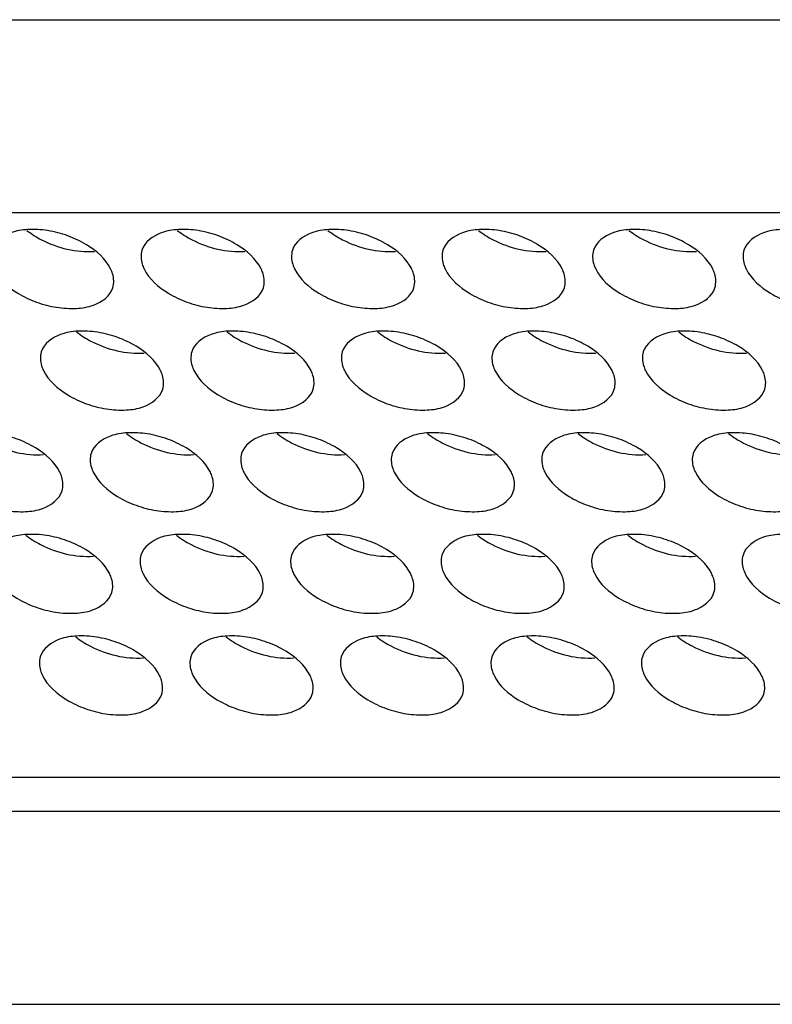
# Model space of a CAD drawing. Units: millimetres. Extents: x 23 to 1705, y 24 to 1097.
# Drawn here: x 1469 to 1490, y 770 to 797 of the extents above; entities that cross this region are included whole.
import ezdxf

# ---------------------------------------------------------------- set-up
doc = ezdxf.new("R2010")
doc.units = ezdxf.units.MM
doc.header["$LTSCALE"] = 94.996
doc.layers.get('0').update_dxf_attribs({"linetype": 'CONTINUOUS'})

msp = doc.modelspace()

# ---------------------------------------------------------------- linework, layer by layer
at = {"color": 7, "linetype": 'CONTINUOUS'}
for p, q in [((1361.597, 797.35), (1564.231, 797.35)), ((1522.766, 792.035), (1406.206, 792.035)), ((1414.58, 776.503), (1531.14, 776.503)), ((1414.289, 775.563), (1530.849, 775.563)), ((1374.897, 770.248), (1577.53, 770.248))]:
    msp.add_line(p, q, dxfattribs=at)
for points, knots in [([(1471.5, 790.489), (1471.361, 790.772), (1470.952, 791.123), (1470.325, 791.417), (1469.778, 791.561), (1469.24, 791.591), (1468.671, 791.508), (1468.286, 791.233), (1468.216, 791.005)], [0, 0, 0, 0, 0.247089, 0.394616, 0.544921, 0.687163, 0.812439, 1, 1, 1, 1]), ([(1469.192, 791.551), (1469.318, 791.451), (1469.877, 791.103), (1470.558, 790.94), (1471.054, 790.973)], [0, 0, 0, 0, 0.244397, 1, 1, 1, 1]), ([(1475.644, 790.489), (1475.506, 790.772), (1475.097, 791.123), (1474.469, 791.417), (1473.922, 791.561), (1473.385, 791.591), (1472.815, 791.508), (1472.431, 791.233), (1472.36, 791.005)], [0, 0, 0, 0, 0.247089, 0.394616, 0.544921, 0.687163, 0.812439, 1, 1, 1, 1]), ([(1473.336, 791.551), (1473.462, 791.451), (1474.021, 791.103), (1474.703, 790.94), (1475.199, 790.973)], [0, 0, 0, 0, 0.244397, 1, 1, 1, 1]), ([(1479.789, 790.489), (1479.65, 790.772), (1479.242, 791.123), (1478.614, 791.417), (1478.067, 791.561), (1477.529, 791.591), (1476.96, 791.508), (1476.575, 791.233), (1476.505, 791.005)], [0, 0, 0, 0, 0.247089, 0.394616, 0.544921, 0.687163, 0.812439, 1, 1, 1, 1]), ([(1477.481, 791.551), (1477.607, 791.451), (1478.166, 791.103), (1478.848, 790.94), (1479.343, 790.973)], [0, 0, 0, 0, 0.244397, 1, 1, 1, 1]), ([(1483.934, 790.489), (1483.795, 790.772), (1483.386, 791.123), (1482.759, 791.417), (1482.212, 791.561), (1481.674, 791.591), (1481.105, 791.508), (1480.72, 791.233), (1480.65, 791.005)], [0, 0, 0, 0, 0.247089, 0.394616, 0.544921, 0.687163, 0.812439, 1, 1, 1, 1]), ([(1481.626, 791.551), (1481.752, 791.451), (1482.311, 791.103), (1482.992, 790.94), (1483.488, 790.973)], [0, 0, 0, 0, 0.244397, 1, 1, 1, 1]), ([(1488.079, 790.489), (1487.94, 790.772), (1487.531, 791.123), (1486.904, 791.417), (1486.357, 791.561), (1485.819, 791.591), (1485.25, 791.508), (1484.865, 791.233), (1484.795, 791.005)], [0, 0, 0, 0, 0.247089, 0.394616, 0.544921, 0.687163, 0.812439, 1, 1, 1, 1]), ([(1485.771, 791.551), (1485.897, 791.451), (1486.456, 791.103), (1487.137, 790.94), (1487.633, 790.973)], [0, 0, 0, 0, 0.244397, 1, 1, 1, 1]), ([(1492.224, 790.489), (1492.085, 790.772), (1491.676, 791.123), (1491.049, 791.417), (1490.502, 791.561), (1489.964, 791.591), (1489.394, 791.508), (1489.01, 791.233), (1488.939, 791.005)], [0, 0, 0, 0, 0.247089, 0.394616, 0.544921, 0.687163, 0.812439, 1, 1, 1, 1]), ([(1472.36, 791.005), (1472.323, 790.883), (1472.333, 790.694), (1472.4, 790.532), (1472.421, 790.489)], [0, 0, 0, 0, 0.726797, 1, 1, 1, 1]), ([(1476.505, 791.005), (1476.468, 790.883), (1476.478, 790.694), (1476.544, 790.532), (1476.566, 790.489)], [0, 0, 0, 0, 0.726797, 1, 1, 1, 1]), ([(1480.65, 791.005), (1480.612, 790.883), (1480.623, 790.694), (1480.689, 790.532), (1480.71, 790.489)], [0, 0, 0, 0, 0.726797, 1, 1, 1, 1]), ([(1484.795, 791.005), (1484.757, 790.883), (1484.768, 790.694), (1484.834, 790.532), (1484.855, 790.489)], [0, 0, 0, 0, 0.726797, 1, 1, 1, 1]), ([(1488.939, 791.005), (1488.902, 790.883), (1488.912, 790.694), (1488.979, 790.532), (1489, 790.489)], [0, 0, 0, 0, 0.726797, 1, 1, 1, 1]), ([(1468.276, 790.489), (1468.415, 790.206), (1468.824, 789.855), (1469.451, 789.561), (1469.998, 789.417), (1470.536, 789.387), (1471.105, 789.47), (1471.49, 789.744), (1471.56, 789.973)], [0, 0, 0, 0, 0.247089, 0.394616, 0.544921, 0.687163, 0.812439, 1, 1, 1, 1]), ([(1471.56, 789.973), (1471.598, 790.095), (1471.587, 790.284), (1471.521, 790.446), (1471.5, 790.489)], [0, 0, 0, 0, 0.726797, 1, 1, 1, 1]), ([(1472.421, 790.489), (1472.56, 790.206), (1472.968, 789.855), (1473.596, 789.561), (1474.143, 789.417), (1474.681, 789.387), (1475.25, 789.47), (1475.635, 789.744), (1475.705, 789.973)], [0, 0, 0, 0, 0.247089, 0.394616, 0.544921, 0.687163, 0.812439, 1, 1, 1, 1]), ([(1475.705, 789.973), (1475.742, 790.095), (1475.732, 790.284), (1475.666, 790.446), (1475.644, 790.489)], [0, 0, 0, 0, 0.726797, 1, 1, 1, 1]), ([(1476.566, 790.489), (1476.704, 790.206), (1477.113, 789.855), (1477.741, 789.561), (1478.288, 789.417), (1478.825, 789.387), (1479.395, 789.47), (1479.779, 789.744), (1479.85, 789.973)], [0, 0, 0, 0, 0.247089, 0.394616, 0.544921, 0.687163, 0.812439, 1, 1, 1, 1]), ([(1479.85, 789.973), (1479.887, 790.095), (1479.877, 790.284), (1479.81, 790.446), (1479.789, 790.489)], [0, 0, 0, 0, 0.726797, 1, 1, 1, 1]), ([(1480.71, 790.489), (1480.849, 790.206), (1481.258, 789.855), (1481.885, 789.561), (1482.432, 789.417), (1482.97, 789.387), (1483.539, 789.47), (1483.924, 789.744), (1483.994, 789.973)], [0, 0, 0, 0, 0.247089, 0.394616, 0.544921, 0.687163, 0.812439, 1, 1, 1, 1]), ([(1483.994, 789.973), (1484.032, 790.095), (1484.021, 790.284), (1483.955, 790.446), (1483.934, 790.489)], [0, 0, 0, 0, 0.726797, 1, 1, 1, 1]), ([(1484.855, 790.489), (1484.994, 790.206), (1485.403, 789.855), (1486.03, 789.561), (1486.577, 789.417), (1487.115, 789.387), (1487.684, 789.47), (1488.069, 789.744), (1488.139, 789.973)], [0, 0, 0, 0, 0.247089, 0.394616, 0.544921, 0.687163, 0.812439, 1, 1, 1, 1]), ([(1488.139, 789.973), (1488.177, 790.095), (1488.166, 790.284), (1488.1, 790.446), (1488.079, 790.489)], [0, 0, 0, 0, 0.726797, 1, 1, 1, 1]), ([(1489, 790.489), (1489.139, 790.206), (1489.547, 789.855), (1490.175, 789.561), (1490.722, 789.417), (1491.26, 789.387), (1491.829, 789.47), (1492.214, 789.744), (1492.284, 789.973)], [0, 0, 0, 0, 0.247089, 0.394616, 0.544921, 0.687163, 0.812439, 1, 1, 1, 1]), ([(1472.872, 787.692), (1472.734, 787.975), (1472.325, 788.326), (1471.697, 788.62), (1471.15, 788.763), (1470.612, 788.794), (1470.043, 788.711), (1469.659, 788.436), (1469.588, 788.207)], [0, 0, 0, 0, 0.247089, 0.394616, 0.544921, 0.687163, 0.812439, 1, 1, 1, 1]), ([(1470.564, 788.754), (1470.69, 788.654), (1471.249, 788.306), (1471.931, 788.143), (1472.427, 788.175)], [0, 0, 0, 0, 0.244397, 1, 1, 1, 1]), ([(1477.017, 787.692), (1476.878, 787.975), (1476.47, 788.326), (1475.842, 788.62), (1475.295, 788.763), (1474.757, 788.794), (1474.188, 788.711), (1473.803, 788.436), (1473.733, 788.207)], [0, 0, 0, 0, 0.247089, 0.394616, 0.544921, 0.687163, 0.812439, 1, 1, 1, 1]), ([(1474.709, 788.754), (1474.835, 788.654), (1475.394, 788.306), (1476.076, 788.143), (1476.571, 788.175)], [0, 0, 0, 0, 0.244397, 1, 1, 1, 1]), ([(1481.162, 787.692), (1481.023, 787.975), (1480.614, 788.326), (1479.987, 788.62), (1479.44, 788.763), (1478.902, 788.794), (1478.333, 788.711), (1477.948, 788.436), (1477.878, 788.207)], [0, 0, 0, 0, 0.247089, 0.394616, 0.544921, 0.687163, 0.812439, 1, 1, 1, 1]), ([(1478.854, 788.754), (1478.98, 788.654), (1479.539, 788.306), (1480.22, 788.143), (1480.716, 788.175)], [0, 0, 0, 0, 0.244397, 1, 1, 1, 1]), ([(1485.307, 787.692), (1485.168, 787.975), (1484.759, 788.326), (1484.132, 788.62), (1483.585, 788.763), (1483.047, 788.794), (1482.478, 788.711), (1482.093, 788.436), (1482.023, 788.207)], [0, 0, 0, 0, 0.247089, 0.394616, 0.544921, 0.687163, 0.812439, 1, 1, 1, 1]), ([(1482.999, 788.754), (1483.125, 788.654), (1483.684, 788.306), (1484.365, 788.143), (1484.861, 788.175)], [0, 0, 0, 0, 0.244397, 1, 1, 1, 1]), ([(1489.451, 787.692), (1489.313, 787.975), (1488.904, 788.326), (1488.276, 788.62), (1487.729, 788.763), (1487.192, 788.794), (1486.622, 788.711), (1486.238, 788.436), (1486.167, 788.207)], [0, 0, 0, 0, 0.247089, 0.394616, 0.544921, 0.687163, 0.812439, 1, 1, 1, 1]), ([(1487.143, 788.754), (1487.269, 788.654), (1487.829, 788.306), (1488.51, 788.143), (1489.006, 788.175)], [0, 0, 0, 0, 0.244397, 1, 1, 1, 1]), ([(1469.588, 788.207), (1469.551, 788.086), (1469.561, 787.897), (1469.628, 787.735), (1469.649, 787.692)], [0, 0, 0, 0, 0.726797, 1, 1, 1, 1]), ([(1473.733, 788.207), (1473.696, 788.086), (1473.706, 787.897), (1473.772, 787.735), (1473.793, 787.692)], [0, 0, 0, 0, 0.726797, 1, 1, 1, 1]), ([(1477.878, 788.207), (1477.84, 788.086), (1477.851, 787.897), (1477.917, 787.735), (1477.938, 787.692)], [0, 0, 0, 0, 0.726797, 1, 1, 1, 1]), ([(1482.023, 788.207), (1481.985, 788.086), (1481.996, 787.897), (1482.062, 787.735), (1482.083, 787.692)], [0, 0, 0, 0, 0.726797, 1, 1, 1, 1]), ([(1486.167, 788.207), (1486.13, 788.086), (1486.14, 787.897), (1486.207, 787.735), (1486.228, 787.692)], [0, 0, 0, 0, 0.726797, 1, 1, 1, 1]), ([(1469.649, 787.692), (1469.788, 787.409), (1470.196, 787.057), (1470.824, 786.764), (1471.371, 786.62), (1471.909, 786.59), (1472.478, 786.673), (1472.862, 786.947), (1472.933, 787.176)], [0, 0, 0, 0, 0.247089, 0.394616, 0.544921, 0.687163, 0.812439, 1, 1, 1, 1]), ([(1472.933, 787.176), (1472.97, 787.298), (1472.96, 787.487), (1472.893, 787.649), (1472.872, 787.692)], [0, 0, 0, 0, 0.726797, 1, 1, 1, 1]), ([(1473.793, 787.692), (1473.932, 787.409), (1474.341, 787.057), (1474.968, 786.764), (1475.515, 786.62), (1476.053, 786.59), (1476.623, 786.673), (1477.007, 786.947), (1477.078, 787.176)], [0, 0, 0, 0, 0.247089, 0.394616, 0.544921, 0.687163, 0.812439, 1, 1, 1, 1]), ([(1477.078, 787.176), (1477.115, 787.298), (1477.105, 787.487), (1477.038, 787.649), (1477.017, 787.692)], [0, 0, 0, 0, 0.726797, 1, 1, 1, 1]), ([(1477.938, 787.692), (1478.077, 787.409), (1478.486, 787.057), (1479.113, 786.764), (1479.66, 786.62), (1480.198, 786.59), (1480.767, 786.673), (1481.152, 786.947), (1481.222, 787.176)], [0, 0, 0, 0, 0.247089, 0.394616, 0.544921, 0.687163, 0.812439, 1, 1, 1, 1]), ([(1481.222, 787.176), (1481.26, 787.298), (1481.249, 787.487), (1481.183, 787.649), (1481.162, 787.692)], [0, 0, 0, 0, 0.726797, 1, 1, 1, 1]), ([(1482.083, 787.692), (1482.222, 787.409), (1482.631, 787.057), (1483.258, 786.764), (1483.805, 786.62), (1484.343, 786.59), (1484.912, 786.673), (1485.297, 786.947), (1485.367, 787.176)], [0, 0, 0, 0, 0.247089, 0.394616, 0.544921, 0.687163, 0.812439, 1, 1, 1, 1]), ([(1485.367, 787.176), (1485.405, 787.298), (1485.394, 787.487), (1485.328, 787.649), (1485.307, 787.692)], [0, 0, 0, 0, 0.726797, 1, 1, 1, 1]), ([(1486.228, 787.692), (1486.367, 787.409), (1486.775, 787.057), (1487.403, 786.764), (1487.95, 786.62), (1488.488, 786.59), (1489.057, 786.673), (1489.442, 786.947), (1489.512, 787.176)], [0, 0, 0, 0, 0.247089, 0.394616, 0.544921, 0.687163, 0.812439, 1, 1, 1, 1]), ([(1489.512, 787.176), (1489.549, 787.298), (1489.539, 787.487), (1489.473, 787.649), (1489.451, 787.692)], [0, 0, 0, 0, 0.726797, 1, 1, 1, 1]), ([(1470.1, 784.894), (1469.961, 785.177), (1469.553, 785.529), (1468.925, 785.823), (1468.378, 785.966), (1467.84, 785.996), (1467.271, 785.913), (1466.886, 785.639), (1466.816, 785.41)], [0, 0, 0, 0, 0.247089, 0.394616, 0.544921, 0.687163, 0.812439, 1, 1, 1, 1]), ([(1474.245, 784.894), (1474.106, 785.177), (1473.697, 785.529), (1473.07, 785.823), (1472.523, 785.966), (1471.985, 785.996), (1471.416, 785.913), (1471.031, 785.639), (1470.961, 785.41)], [0, 0, 0, 0, 0.247089, 0.394616, 0.544921, 0.687163, 0.812439, 1, 1, 1, 1]), ([(1478.39, 784.894), (1478.251, 785.177), (1477.842, 785.529), (1477.215, 785.823), (1476.668, 785.966), (1476.13, 785.996), (1475.561, 785.913), (1475.176, 785.639), (1475.106, 785.41)], [0, 0, 0, 0, 0.247089, 0.394616, 0.544921, 0.687163, 0.812439, 1, 1, 1, 1]), ([(1482.535, 784.894), (1482.396, 785.177), (1481.987, 785.529), (1481.36, 785.823), (1480.813, 785.966), (1480.275, 785.996), (1479.705, 785.913), (1479.321, 785.639), (1479.25, 785.41)], [0, 0, 0, 0, 0.247089, 0.394616, 0.544921, 0.687163, 0.812439, 1, 1, 1, 1]), ([(1486.679, 784.894), (1486.541, 785.177), (1486.132, 785.529), (1485.504, 785.823), (1484.957, 785.966), (1484.419, 785.996), (1483.85, 785.913), (1483.466, 785.639), (1483.395, 785.41)], [0, 0, 0, 0, 0.247089, 0.394616, 0.544921, 0.687163, 0.812439, 1, 1, 1, 1]), ([(1490.824, 784.894), (1490.685, 785.177), (1490.277, 785.529), (1489.649, 785.823), (1489.102, 785.966), (1488.564, 785.996), (1487.995, 785.913), (1487.61, 785.639), (1487.54, 785.41)], [0, 0, 0, 0, 0.247089, 0.394616, 0.544921, 0.687163, 0.812439, 1, 1, 1, 1]), ([(1467.792, 785.957), (1467.918, 785.857), (1468.477, 785.509), (1469.159, 785.346), (1469.654, 785.378)], [0, 0, 0, 0, 0.244397, 1, 1, 1, 1]), ([(1471.937, 785.957), (1472.063, 785.857), (1472.622, 785.509), (1473.303, 785.346), (1473.799, 785.378)], [0, 0, 0, 0, 0.244397, 1, 1, 1, 1]), ([(1476.082, 785.957), (1476.208, 785.857), (1476.767, 785.509), (1477.448, 785.346), (1477.944, 785.378)], [0, 0, 0, 0, 0.244397, 1, 1, 1, 1]), ([(1480.226, 785.957), (1480.353, 785.857), (1480.912, 785.509), (1481.593, 785.346), (1482.089, 785.378)], [0, 0, 0, 0, 0.244397, 1, 1, 1, 1]), ([(1484.371, 785.957), (1484.497, 785.857), (1485.056, 785.509), (1485.738, 785.346), (1486.234, 785.378)], [0, 0, 0, 0, 0.244397, 1, 1, 1, 1]), ([(1488.516, 785.957), (1488.642, 785.857), (1489.201, 785.509), (1489.883, 785.346), (1490.378, 785.378)], [0, 0, 0, 0, 0.244397, 1, 1, 1, 1]), ([(1470.961, 785.41), (1470.923, 785.288), (1470.934, 785.099), (1471, 784.937), (1471.021, 784.894)], [0, 0, 0, 0, 0.726797, 1, 1, 1, 1]), ([(1475.106, 785.41), (1475.068, 785.288), (1475.079, 785.099), (1475.145, 784.937), (1475.166, 784.894)], [0, 0, 0, 0, 0.726797, 1, 1, 1, 1]), ([(1479.25, 785.41), (1479.213, 785.288), (1479.223, 785.099), (1479.29, 784.937), (1479.311, 784.894)], [0, 0, 0, 0, 0.726797, 1, 1, 1, 1]), ([(1483.395, 785.41), (1483.358, 785.288), (1483.368, 785.099), (1483.435, 784.937), (1483.456, 784.894)], [0, 0, 0, 0, 0.726797, 1, 1, 1, 1]), ([(1487.54, 785.41), (1487.503, 785.288), (1487.513, 785.099), (1487.579, 784.937), (1487.6, 784.894)], [0, 0, 0, 0, 0.726797, 1, 1, 1, 1]), ([(1466.877, 784.894), (1467.015, 784.611), (1467.424, 784.26), (1468.052, 783.966), (1468.599, 783.823), (1469.137, 783.792), (1469.706, 783.875), (1470.09, 784.15), (1470.161, 784.379)], [0, 0, 0, 0, 0.247089, 0.394616, 0.544921, 0.687163, 0.812439, 1, 1, 1, 1]), ([(1470.161, 784.379), (1470.198, 784.5), (1470.188, 784.689), (1470.121, 784.851), (1470.1, 784.894)], [0, 0, 0, 0, 0.726797, 1, 1, 1, 1]), ([(1471.021, 784.894), (1471.16, 784.611), (1471.569, 784.26), (1472.196, 783.966), (1472.743, 783.823), (1473.281, 783.792), (1473.851, 783.875), (1474.235, 784.15), (1474.305, 784.379)], [0, 0, 0, 0, 0.247089, 0.394616, 0.544921, 0.687163, 0.812439, 1, 1, 1, 1]), ([(1474.305, 784.379), (1474.343, 784.5), (1474.332, 784.689), (1474.266, 784.851), (1474.245, 784.894)], [0, 0, 0, 0, 0.726797, 1, 1, 1, 1]), ([(1475.166, 784.894), (1475.305, 784.611), (1475.714, 784.26), (1476.341, 783.966), (1476.888, 783.823), (1477.426, 783.792), (1477.995, 783.875), (1478.38, 784.15), (1478.45, 784.379)], [0, 0, 0, 0, 0.247089, 0.394616, 0.544921, 0.687163, 0.812439, 1, 1, 1, 1]), ([(1478.45, 784.379), (1478.488, 784.5), (1478.477, 784.689), (1478.411, 784.851), (1478.39, 784.894)], [0, 0, 0, 0, 0.726797, 1, 1, 1, 1]), ([(1479.311, 784.894), (1479.45, 784.611), (1479.859, 784.26), (1480.486, 783.966), (1481.033, 783.823), (1481.571, 783.792), (1482.14, 783.875), (1482.525, 784.15), (1482.595, 784.379)], [0, 0, 0, 0, 0.247089, 0.394616, 0.544921, 0.687163, 0.812439, 1, 1, 1, 1]), ([(1482.595, 784.379), (1482.633, 784.5), (1482.622, 784.689), (1482.556, 784.851), (1482.535, 784.894)], [0, 0, 0, 0, 0.726797, 1, 1, 1, 1]), ([(1483.456, 784.894), (1483.595, 784.611), (1484.003, 784.26), (1484.631, 783.966), (1485.178, 783.823), (1485.716, 783.792), (1486.285, 783.875), (1486.669, 784.15), (1486.74, 784.379)], [0, 0, 0, 0, 0.247089, 0.394616, 0.544921, 0.687163, 0.812439, 1, 1, 1, 1]), ([(1486.74, 784.379), (1486.777, 784.5), (1486.767, 784.689), (1486.7, 784.851), (1486.679, 784.894)], [0, 0, 0, 0, 0.726797, 1, 1, 1, 1]), ([(1487.6, 784.894), (1487.739, 784.611), (1488.148, 784.26), (1488.775, 783.966), (1489.322, 783.823), (1489.86, 783.792), (1490.43, 783.875), (1490.814, 784.15), (1490.885, 784.379)], [0, 0, 0, 0, 0.247089, 0.394616, 0.544921, 0.687163, 0.812439, 1, 1, 1, 1]), ([(1471.473, 782.097), (1471.334, 782.38), (1470.925, 782.732), (1470.298, 783.025), (1469.751, 783.169), (1469.213, 783.199), (1468.644, 783.116), (1468.259, 782.842), (1468.189, 782.613)], [0, 0, 0, 0, 0.247089, 0.394616, 0.544921, 0.687163, 0.812439, 1, 1, 1, 1]), ([(1469.165, 783.159), (1469.291, 783.06), (1469.85, 782.711), (1470.531, 782.549), (1471.027, 782.581)], [0, 0, 0, 0, 0.244397, 1, 1, 1, 1]), ([(1475.618, 782.097), (1475.479, 782.38), (1475.07, 782.732), (1474.443, 783.025), (1473.896, 783.169), (1473.358, 783.199), (1472.789, 783.116), (1472.404, 782.842), (1472.334, 782.613)], [0, 0, 0, 0, 0.247089, 0.394616, 0.544921, 0.687163, 0.812439, 1, 1, 1, 1]), ([(1473.31, 783.159), (1473.436, 783.06), (1473.995, 782.711), (1474.676, 782.549), (1475.172, 782.581)], [0, 0, 0, 0, 0.244397, 1, 1, 1, 1]), ([(1479.763, 782.097), (1479.624, 782.38), (1479.215, 782.732), (1478.588, 783.025), (1478.041, 783.169), (1477.503, 783.199), (1476.933, 783.116), (1476.549, 782.842), (1476.478, 782.613)], [0, 0, 0, 0, 0.247089, 0.394616, 0.544921, 0.687163, 0.812439, 1, 1, 1, 1]), ([(1477.454, 783.159), (1477.58, 783.06), (1478.14, 782.711), (1478.821, 782.549), (1479.317, 782.581)], [0, 0, 0, 0, 0.244397, 1, 1, 1, 1]), ([(1483.907, 782.097), (1483.768, 782.38), (1483.36, 782.732), (1482.732, 783.025), (1482.185, 783.169), (1481.647, 783.199), (1481.078, 783.116), (1480.694, 782.842), (1480.623, 782.613)], [0, 0, 0, 0, 0.247089, 0.394616, 0.544921, 0.687163, 0.812439, 1, 1, 1, 1]), ([(1481.599, 783.159), (1481.725, 783.06), (1482.284, 782.711), (1482.966, 782.549), (1483.461, 782.581)], [0, 0, 0, 0, 0.244397, 1, 1, 1, 1]), ([(1488.052, 782.097), (1487.913, 782.38), (1487.504, 782.732), (1486.877, 783.025), (1486.33, 783.169), (1485.792, 783.199), (1485.223, 783.116), (1484.838, 782.842), (1484.768, 782.613)], [0, 0, 0, 0, 0.247089, 0.394616, 0.544921, 0.687163, 0.812439, 1, 1, 1, 1]), ([(1485.744, 783.159), (1485.87, 783.06), (1486.429, 782.711), (1487.11, 782.549), (1487.606, 782.581)], [0, 0, 0, 0, 0.244397, 1, 1, 1, 1]), ([(1492.197, 782.097), (1492.058, 782.38), (1491.649, 782.732), (1491.022, 783.025), (1490.475, 783.169), (1489.937, 783.199), (1489.368, 783.116), (1488.983, 782.842), (1488.913, 782.613)], [0, 0, 0, 0, 0.247089, 0.394616, 0.544921, 0.687163, 0.812439, 1, 1, 1, 1]), ([(1472.334, 782.613), (1472.296, 782.491), (1472.307, 782.302), (1472.373, 782.14), (1472.394, 782.097)], [0, 0, 0, 0, 0.726797, 1, 1, 1, 1]), ([(1476.478, 782.613), (1476.441, 782.491), (1476.451, 782.302), (1476.518, 782.14), (1476.539, 782.097)], [0, 0, 0, 0, 0.726797, 1, 1, 1, 1]), ([(1480.623, 782.613), (1480.586, 782.491), (1480.596, 782.302), (1480.662, 782.14), (1480.684, 782.097)], [0, 0, 0, 0, 0.726797, 1, 1, 1, 1]), ([(1484.768, 782.613), (1484.73, 782.491), (1484.741, 782.302), (1484.807, 782.14), (1484.828, 782.097)], [0, 0, 0, 0, 0.726797, 1, 1, 1, 1]), ([(1488.913, 782.613), (1488.875, 782.491), (1488.886, 782.302), (1488.952, 782.14), (1488.973, 782.097)], [0, 0, 0, 0, 0.726797, 1, 1, 1, 1]), ([(1468.249, 782.097), (1468.388, 781.814), (1468.797, 781.463), (1469.424, 781.169), (1469.971, 781.025), (1470.509, 780.995), (1471.078, 781.078), (1471.463, 781.353), (1471.533, 781.581)], [0, 0, 0, 0, 0.247089, 0.394616, 0.544921, 0.687163, 0.812439, 1, 1, 1, 1]), ([(1471.533, 781.581), (1471.571, 781.703), (1471.56, 781.892), (1471.494, 782.054), (1471.473, 782.097)], [0, 0, 0, 0, 0.726797, 1, 1, 1, 1]), ([(1472.394, 782.097), (1472.533, 781.814), (1472.942, 781.463), (1473.569, 781.169), (1474.116, 781.025), (1474.654, 780.995), (1475.223, 781.078), (1475.608, 781.353), (1475.678, 781.581)], [0, 0, 0, 0, 0.247089, 0.394616, 0.544921, 0.687163, 0.812439, 1, 1, 1, 1]), ([(1475.678, 781.581), (1475.716, 781.703), (1475.705, 781.892), (1475.639, 782.054), (1475.618, 782.097)], [0, 0, 0, 0, 0.726797, 1, 1, 1, 1]), ([(1476.539, 782.097), (1476.678, 781.814), (1477.086, 781.463), (1477.714, 781.169), (1478.261, 781.025), (1478.799, 780.995), (1479.368, 781.078), (1479.753, 781.353), (1479.823, 781.581)], [0, 0, 0, 0, 0.247089, 0.394616, 0.544921, 0.687163, 0.812439, 1, 1, 1, 1]), ([(1479.823, 781.581), (1479.86, 781.703), (1479.85, 781.892), (1479.784, 782.054), (1479.763, 782.097)], [0, 0, 0, 0, 0.726797, 1, 1, 1, 1]), ([(1480.684, 782.097), (1480.822, 781.814), (1481.231, 781.463), (1481.859, 781.169), (1482.406, 781.025), (1482.944, 780.995), (1483.513, 781.078), (1483.897, 781.353), (1483.968, 781.581)], [0, 0, 0, 0, 0.247089, 0.394616, 0.544921, 0.687163, 0.812439, 1, 1, 1, 1]), ([(1483.968, 781.581), (1484.005, 781.703), (1483.995, 781.892), (1483.928, 782.054), (1483.907, 782.097)], [0, 0, 0, 0, 0.726797, 1, 1, 1, 1]), ([(1484.828, 782.097), (1484.967, 781.814), (1485.376, 781.463), (1486.003, 781.169), (1486.55, 781.025), (1487.088, 780.995), (1487.658, 781.078), (1488.042, 781.353), (1488.113, 781.581)], [0, 0, 0, 0, 0.247089, 0.394616, 0.544921, 0.687163, 0.812439, 1, 1, 1, 1]), ([(1488.113, 781.581), (1488.15, 781.703), (1488.14, 781.892), (1488.073, 782.054), (1488.052, 782.097)], [0, 0, 0, 0, 0.726797, 1, 1, 1, 1]), ([(1488.973, 782.097), (1489.112, 781.814), (1489.521, 781.463), (1490.148, 781.169), (1490.695, 781.025), (1491.233, 780.995), (1491.802, 781.078), (1492.187, 781.353), (1492.257, 781.581)], [0, 0, 0, 0, 0.247089, 0.394616, 0.544921, 0.687163, 0.812439, 1, 1, 1, 1]), ([(1472.846, 779.3), (1472.707, 779.583), (1472.298, 779.934), (1471.671, 780.228), (1471.124, 780.372), (1470.586, 780.402), (1470.016, 780.319), (1469.632, 780.044), (1469.562, 779.816)], [0, 0, 0, 0, 0.247089, 0.394616, 0.544921, 0.687163, 0.812439, 1, 1, 1, 1]), ([(1470.538, 780.362), (1470.664, 780.262), (1471.223, 779.914), (1471.904, 779.751), (1472.4, 779.784)], [0, 0, 0, 0, 0.244397, 1, 1, 1, 1]), ([(1476.99, 779.3), (1476.852, 779.583), (1476.443, 779.934), (1475.815, 780.228), (1475.268, 780.372), (1474.731, 780.402), (1474.161, 780.319), (1473.777, 780.044), (1473.706, 779.816)], [0, 0, 0, 0, 0.247089, 0.394616, 0.544921, 0.687163, 0.812439, 1, 1, 1, 1]), ([(1474.682, 780.362), (1474.808, 780.262), (1475.367, 779.914), (1476.049, 779.751), (1476.545, 779.784)], [0, 0, 0, 0, 0.244397, 1, 1, 1, 1]), ([(1481.135, 779.3), (1480.996, 779.583), (1480.588, 779.934), (1479.96, 780.228), (1479.413, 780.372), (1478.875, 780.402), (1478.306, 780.319), (1477.921, 780.044), (1477.851, 779.816)], [0, 0, 0, 0, 0.247089, 0.394616, 0.544921, 0.687163, 0.812439, 1, 1, 1, 1]), ([(1478.827, 780.362), (1478.953, 780.262), (1479.512, 779.914), (1480.194, 779.751), (1480.689, 779.784)], [0, 0, 0, 0, 0.244397, 1, 1, 1, 1]), ([(1485.28, 779.3), (1485.141, 779.583), (1484.732, 779.934), (1484.105, 780.228), (1483.558, 780.372), (1483.02, 780.402), (1482.451, 780.319), (1482.066, 780.044), (1481.996, 779.816)], [0, 0, 0, 0, 0.247089, 0.394616, 0.544921, 0.687163, 0.812439, 1, 1, 1, 1]), ([(1482.972, 780.362), (1483.098, 780.262), (1483.657, 779.914), (1484.338, 779.751), (1484.834, 779.784)], [0, 0, 0, 0, 0.244397, 1, 1, 1, 1]), ([(1489.425, 779.3), (1489.286, 779.583), (1488.877, 779.934), (1488.25, 780.228), (1487.703, 780.372), (1487.165, 780.402), (1486.596, 780.319), (1486.211, 780.044), (1486.141, 779.816)], [0, 0, 0, 0, 0.247089, 0.394616, 0.544921, 0.687163, 0.812439, 1, 1, 1, 1]), ([(1487.117, 780.362), (1487.243, 780.262), (1487.802, 779.914), (1488.483, 779.751), (1488.979, 779.784)], [0, 0, 0, 0, 0.244397, 1, 1, 1, 1]), ([(1469.562, 779.816), (1469.524, 779.694), (1469.535, 779.505), (1469.601, 779.343), (1469.622, 779.3)], [0, 0, 0, 0, 0.726797, 1, 1, 1, 1]), ([(1473.706, 779.816), (1473.669, 779.694), (1473.679, 779.505), (1473.746, 779.343), (1473.767, 779.3)], [0, 0, 0, 0, 0.726797, 1, 1, 1, 1]), ([(1477.851, 779.816), (1477.814, 779.694), (1477.824, 779.505), (1477.89, 779.343), (1477.912, 779.3)], [0, 0, 0, 0, 0.726797, 1, 1, 1, 1]), ([(1481.996, 779.816), (1481.958, 779.694), (1481.969, 779.505), (1482.035, 779.343), (1482.056, 779.3)], [0, 0, 0, 0, 0.726797, 1, 1, 1, 1]), ([(1486.141, 779.816), (1486.103, 779.694), (1486.114, 779.505), (1486.18, 779.343), (1486.201, 779.3)], [0, 0, 0, 0, 0.726797, 1, 1, 1, 1]), ([(1469.622, 779.3), (1469.761, 779.017), (1470.17, 778.666), (1470.797, 778.372), (1471.344, 778.228), (1471.882, 778.198), (1472.451, 778.281), (1472.836, 778.555), (1472.906, 778.784)], [0, 0, 0, 0, 0.247089, 0.394616, 0.544921, 0.687163, 0.812439, 1, 1, 1, 1]), ([(1472.906, 778.784), (1472.944, 778.906), (1472.933, 779.095), (1472.867, 779.257), (1472.846, 779.3)], [0, 0, 0, 0, 0.726797, 1, 1, 1, 1]), ([(1473.767, 779.3), (1473.906, 779.017), (1474.314, 778.666), (1474.942, 778.372), (1475.489, 778.228), (1476.027, 778.198), (1476.596, 778.281), (1476.981, 778.555), (1477.051, 778.784)], [0, 0, 0, 0, 0.247089, 0.394616, 0.544921, 0.687163, 0.812439, 1, 1, 1, 1]), ([(1477.051, 778.784), (1477.088, 778.906), (1477.078, 779.095), (1477.012, 779.257), (1476.99, 779.3)], [0, 0, 0, 0, 0.726797, 1, 1, 1, 1]), ([(1477.912, 779.3), (1478.05, 779.017), (1478.459, 778.666), (1479.086, 778.372), (1479.633, 778.228), (1480.171, 778.198), (1480.741, 778.281), (1481.125, 778.555), (1481.196, 778.784)], [0, 0, 0, 0, 0.247089, 0.394616, 0.544921, 0.687163, 0.812439, 1, 1, 1, 1]), ([(1481.196, 778.784), (1481.233, 778.906), (1481.223, 779.095), (1481.156, 779.257), (1481.135, 779.3)], [0, 0, 0, 0, 0.726797, 1, 1, 1, 1]), ([(1482.056, 779.3), (1482.195, 779.017), (1482.604, 778.666), (1483.231, 778.372), (1483.778, 778.228), (1484.316, 778.198), (1484.885, 778.281), (1485.27, 778.555), (1485.34, 778.784)], [0, 0, 0, 0, 0.247089, 0.394616, 0.544921, 0.687163, 0.812439, 1, 1, 1, 1]), ([(1485.34, 778.784), (1485.378, 778.906), (1485.367, 779.095), (1485.301, 779.257), (1485.28, 779.3)], [0, 0, 0, 0, 0.726797, 1, 1, 1, 1]), ([(1486.201, 779.3), (1486.34, 779.017), (1486.749, 778.666), (1487.376, 778.372), (1487.923, 778.228), (1488.461, 778.198), (1489.03, 778.281), (1489.415, 778.555), (1489.485, 778.784)], [0, 0, 0, 0, 0.247089, 0.394616, 0.544921, 0.687163, 0.812439, 1, 1, 1, 1]), ([(1489.485, 778.784), (1489.523, 778.906), (1489.512, 779.095), (1489.446, 779.257), (1489.425, 779.3)], [0, 0, 0, 0, 0.726797, 1, 1, 1, 1])]:
    msp.add_open_spline(points, degree=3, knots=knots, dxfattribs=at)

doc.saveas('drawing.dxf')
